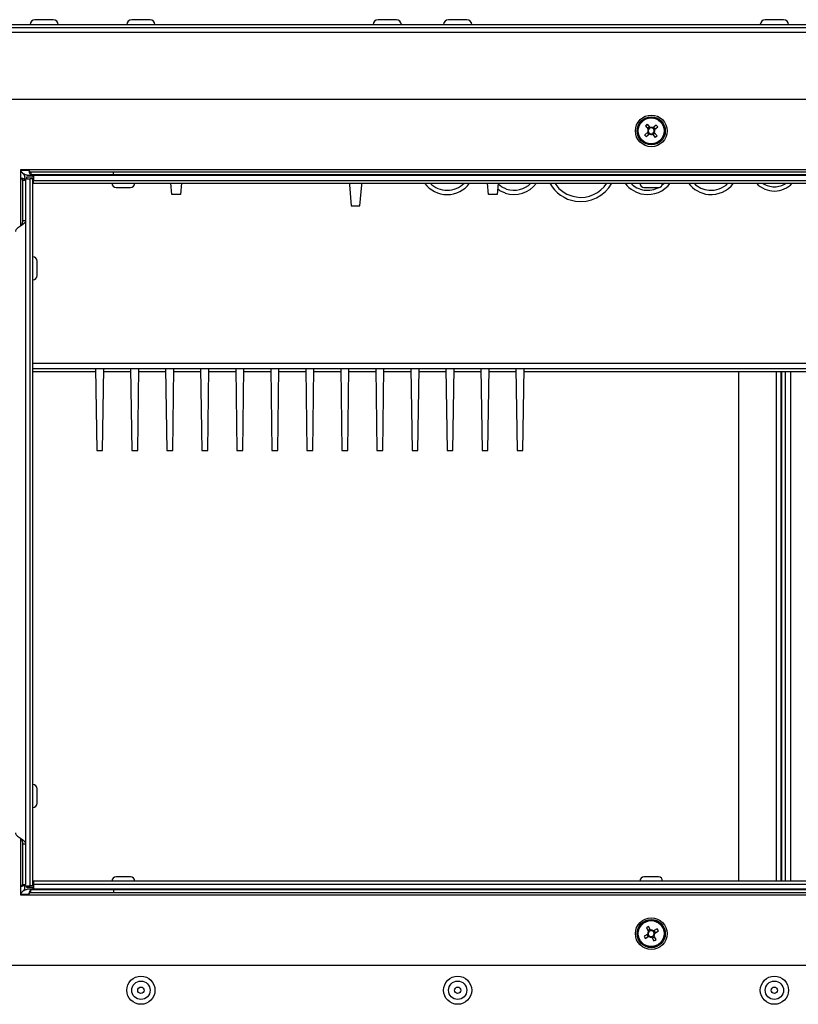
# Model space of a CAD drawing. Units: millimetres. Extents: x 165 to 4201, y 286 to 3164.
# Drawn here: x 276 to 498, y 2011 to 2291 of the extents above; entities that cross this region are included whole.
import ezdxf

# ---------------------------------------------------------------- set-up
doc = ezdxf.new("R2010")
doc.units = ezdxf.units.MM

msp = doc.modelspace()

# ---------------------------------------------------------------- linework, layer by layer
at = {"color": 7, "linetype": 'Continuous', "lineweight": 25}
for p, q in [((285.87, 2290.76), (280.67, 2290.76)), ((313.37, 2290.76), (308.17, 2290.76)), ((383.37, 2290.76), (378.17, 2290.76)), ((403.37, 2290.76), (398.17, 2290.76)), ((493.37, 2290.76), (488.17, 2290.76)), ((192.21, 2289.36), (789.33, 2289.36)), ((788.47, 2287.12), (193.07, 2287.12)), ((194.71, 2288.56), (786.83, 2288.56)), ((655.01, 2268.1), (256.53, 2268.1)), ((454.83, 2258.83), (453.91, 2258.05)), ((454.13, 2260.58), (454.9, 2259.65)), ((455.44, 2260.1), (454.67, 2261.03)), ((455.27, 2260.31), (454.73, 2259.86)), ((457.19, 2260.81), (456.27, 2260.03)), ((456.92, 2259.67), (456.47, 2260.2)), ((456.72, 2259.5), (457.64, 2260.27)), ((454.36, 2257.52), (455.28, 2258.29)), ((454.63, 2258.66), (455.08, 2258.12)), ((456.11, 2258.22), (456.88, 2257.3)), ((456.28, 2258.02), (456.82, 2258.47)), ((457.42, 2257.75), (456.64, 2258.67)), ((278.83, 2248.1), (276.53, 2248.1)), ((276.53, 2248.1), (276.53, 2245.8)), ((632.71, 2248.1), (278.83, 2248.1)), ((277.17, 2245.16), (277.97, 2245.16)), ((277.17, 2245.16), (277.17, 2233.6)), ((277.77, 2245.37), (277.77, 2245.92)), ((277.77, 2245.56), (279.27, 2245.56)), ((277.77, 2245.37), (277.77, 2245.56)), ((277.97, 2245.16), (277.97, 2233.6)), ((280.07, 2245.96), (278.23, 2245.96)), ((278.23, 2245.96), (278.23, 2245.56)), ((278.41, 2246.56), (633.13, 2246.56)), ((279.27, 2044.56), (279.27, 2245.56)), ((280.07, 2245.56), (279.27, 2245.56)), ((279.47, 2247.46), (279.47, 2246.66)), ((303.03, 2247.46), (279.47, 2247.46)), ((303.03, 2246.66), (279.47, 2246.66)), ((280.07, 2246.56), (280.07, 2245.96)), ((280.07, 2044.56), (280.07, 2245.56)), ((280.27, 2246.56), (280.27, 2245.06)), ((280.27, 2246.56), (631.27, 2246.56)), ((280.27, 2244.26), (280.27, 2245.06)), ((280.27, 2245.06), (631.27, 2245.06)), ((303.03, 2246.66), (303.03, 2247.46)), ((608.51, 2247.46), (303.03, 2247.46)), ((608.51, 2246.66), (303.03, 2246.66)), ((280.07, 2244.56), (280.27, 2244.56)), ((280.27, 2244.26), (631.27, 2244.26)), ((303.72, 2243.06), (307.82, 2243.06)), ((319.52, 2241.06), (319.26, 2244.26)), ((322.29, 2244.26), (322.02, 2241.06)), ((370.02, 2244.26), (370.02, 2243.86)), ((370.02, 2243.86), (370.52, 2237.86)), ((373.02, 2237.86), (373.52, 2243.86)), ((373.52, 2243.86), (373.52, 2244.26)), ((409.52, 2241.06), (409.26, 2244.26)), ((412.29, 2244.26), (412.02, 2241.06)), ((453.72, 2243.06), (457.82, 2243.06)), ((322.02, 2241.06), (319.52, 2241.06)), ((412.02, 2241.06), (409.52, 2241.06)), ((370.52, 2237.86), (373.02, 2237.86)), ((277.97, 2233.6), (277.17, 2233.6)), ((277.97, 2233.6), (277.97, 2056.52)), ((281.27, 2220.06), (281.27, 2222.11)), ((281.27, 2218.01), (281.27, 2220.06)), ((280.07, 2191.56), (631.47, 2191.56)), ((297.92, 2190.66), (280.07, 2190.66)), ((297.9, 2191.56), (298.25, 2168.3)), ((299.9, 2168.3), (300.24, 2191.56)), ((307.87, 2190.66), (300.23, 2190.66)), ((307.85, 2191.56), (308.2, 2168.3)), ((309.85, 2168.3), (310.19, 2191.56)), ((317.82, 2190.66), (310.18, 2190.66)), ((317.8, 2191.56), (318.15, 2168.3)), ((319.8, 2168.3), (320.14, 2191.56)), ((327.77, 2190.66), (320.13, 2190.66)), ((327.75, 2191.56), (328.1, 2168.3)), ((329.75, 2168.3), (330.09, 2191.56)), ((337.72, 2190.66), (330.08, 2190.66)), ((337.7, 2191.56), (338.05, 2168.3)), ((339.7, 2168.3), (340.04, 2191.56)), ((347.67, 2190.66), (340.03, 2190.66)), ((347.65, 2191.56), (348, 2168.3)), ((349.65, 2168.3), (349.99, 2191.56)), ((357.62, 2190.66), (349.98, 2190.66)), ((357.6, 2191.56), (357.95, 2168.3)), ((359.6, 2168.3), (359.94, 2191.56)), ((367.57, 2190.66), (359.93, 2190.66)), ((367.55, 2191.56), (367.9, 2168.3)), ((369.55, 2168.3), (369.89, 2191.56)), ((377.52, 2190.66), (369.88, 2190.66)), ((377.5, 2191.56), (377.85, 2168.3)), ((379.5, 2168.3), (379.84, 2191.56)), ((387.47, 2190.66), (379.83, 2190.66)), ((387.45, 2191.56), (387.8, 2168.3)), ((389.45, 2168.3), (389.79, 2191.56)), ((397.42, 2190.66), (389.78, 2190.66)), ((397.4, 2191.56), (397.75, 2168.3)), ((399.4, 2168.3), (399.74, 2191.56)), ((407.37, 2190.66), (399.73, 2190.66)), ((407.35, 2191.56), (407.7, 2168.3)), ((409.35, 2168.3), (409.69, 2191.56)), ((417.32, 2190.66), (409.68, 2190.66)), ((417.3, 2191.56), (417.65, 2168.3)), ((419.3, 2168.3), (419.64, 2191.56)), ((561.92, 2190.66), (419.63, 2190.66)), ((480.71, 2045.86), (480.71, 2190.66)), ((492.71, 2045.86), (492.71, 2190.66)), ((492.77, 2190.66), (492.77, 2045.86)), ((493.91, 2045.86), (493.91, 2190.66)), ((298.25, 2168.3), (299.9, 2168.3)), ((308.2, 2168.3), (309.85, 2168.3)), ((318.15, 2168.3), (319.8, 2168.3)), ((328.1, 2168.3), (329.75, 2168.3)), ((338.05, 2168.3), (339.7, 2168.3)), ((348, 2168.3), (349.65, 2168.3)), ((357.95, 2168.3), (359.6, 2168.3)), ((367.9, 2168.3), (369.55, 2168.3)), ((377.85, 2168.3), (379.5, 2168.3)), ((387.8, 2168.3), (389.45, 2168.3)), ((397.75, 2168.3), (399.4, 2168.3)), ((407.7, 2168.3), (409.35, 2168.3)), ((417.65, 2168.3), (419.3, 2168.3)), ((281.27, 2070.06), (281.27, 2072.11)), ((281.27, 2068.01), (281.27, 2070.06)), ((277.17, 2056.52), (277.97, 2056.52)), ((277.17, 2056.52), (277.17, 2044.96)), ((277.97, 2056.52), (277.97, 2044.96)), ((307.82, 2047.06), (303.72, 2047.06)), ((457.82, 2047.06), (453.72, 2047.06)), ((276.53, 2044.32), (276.53, 2042.02)), ((277.17, 2044.96), (277.97, 2044.96)), ((277.77, 2044.2), (277.77, 2044.75)), ((277.77, 2044.56), (277.77, 2044.75)), ((277.77, 2044.56), (279.27, 2044.56)), ((278.23, 2044.56), (278.23, 2044.16)), ((278.23, 2044.16), (280.07, 2044.16)), ((633.13, 2043.56), (278.41, 2043.56)), ((280.07, 2044.56), (279.27, 2044.56)), ((279.47, 2042.66), (279.47, 2043.46)), ((279.47, 2043.46), (303.03, 2043.46)), ((280.07, 2044.16), (280.07, 2043.56)), ((280.27, 2045.86), (280.27, 2045.06)), ((631.27, 2045.86), (280.27, 2045.86)), ((280.27, 2045.06), (280.27, 2043.56)), ((280.27, 2045.06), (631.27, 2045.06)), ((280.27, 2043.56), (631.27, 2043.56)), ((303.03, 2043.46), (303.03, 2042.66)), ((303.03, 2043.46), (608.51, 2043.46)), ((276.53, 2042.02), (278.83, 2042.02)), ((278.83, 2042.02), (632.71, 2042.02)), ((279.47, 2042.66), (303.03, 2042.66)), ((303.03, 2042.66), (608.51, 2042.66)), ((454.4, 2032.64), (455, 2031.6)), ((455.48, 2032.18), (454.87, 2031.83)), ((455.61, 2031.95), (455.01, 2032.99)), ((457.45, 2032.34), (456.41, 2031.73)), ((454.79, 2030.8), (453.74, 2030.19)), ((454.09, 2029.59), (455.14, 2030.19)), ((454.56, 2030.66), (454.91, 2030.06)), ((455.94, 2029.98), (456.54, 2028.93)), ((456.07, 2029.74), (456.68, 2030.09)), ((457.15, 2029.28), (456.55, 2030.33)), ((456.99, 2031.26), (456.64, 2031.87)), ((456.76, 2031.13), (457.8, 2031.73)), ((256.53, 2022.02), (655.01, 2022.02))]:
    msp.add_line(p, q, dxfattribs=at)
at = {"color": 8, "linetype": 'Continuous', "lineweight": 25}
for p, q in [((276.53, 2248), (278.86, 2248)), ((276.53, 2245.8), (276.53, 2232.07)), ((459.59, 2244.26), (458.82, 2243.6)), ((631.47, 2193), (280.07, 2193)), ((491.27, 2190.66), (491.27, 2045.86)), ((495.35, 2190.66), (495.35, 2045.86)), ((276.53, 2058.06), (276.53, 2044.32)), ((278.86, 2042.12), (276.53, 2042.12))]:
    msp.add_line(p, q, dxfattribs=at)
at = {"color": 7, "linetype": 'Continuous', "lineweight": 25, "flags": 128}
msp.add_lwpolyline([(414.32, 2241.45), (412.74, 2242.15), (412.15, 2242.54)], dxfattribs=at)
at = {"color": 8, "linetype": 'Continuous', "lineweight": 25, "flags": 128}
msp.add_lwpolyline([(414.69, 2242.59), (413.25, 2243.25), (412.27, 2243.97)], dxfattribs=at)
at = {"color": 7, "linetype": 'Continuous', "lineweight": 25}
for centre, radius in [((455.77, 2259.16), 4.5), ((455.77, 2259.16), 4), ((455.77, 2259.16), 3.94), ((455.77, 2259.16), 3.68), ((455.77, 2030.96), 4.5), ((455.77, 2030.96), 4), ((455.77, 2030.96), 3.94), ((455.77, 2030.96), 3.68), ((310.77, 2014.86), 4), ((400.77, 2014.86), 4), ((490.77, 2014.86), 4), ((310.77, 2014.86), 2.6), ((310.77, 2014.86), 0.9), ((400.77, 2014.86), 2.6), ((400.77, 2014.86), 0.9), ((490.77, 2014.86), 2.6), ((490.77, 2014.86), 0.9)]:
    msp.add_circle(centre, radius, dxfattribs=at)
for centre, radius, start, end in [((280.67, 2289.36), 1.4, 90, 180), ((285.87, 2289.36), 1.4, 0, 90), ((308.17, 2289.36), 1.4, 90, 180), ((313.37, 2289.36), 1.4, 0, 90), ((378.17, 2289.36), 1.4, 90, 180), ((383.37, 2289.36), 1.4, 0, 90), ((398.17, 2289.36), 1.4, 90, 180), ((403.37, 2289.36), 1.4, 0, 90), ((488.17, 2289.36), 1.4, 90, 180), ((493.37, 2289.36), 1.4, 0, 90), ((465.13, 2248.01), 16.7, 128.7991, 131.2009), ((455.77, 2259.16), 1, 150.4831, 199.5169), ((455.77, 2259.16), 0.851, 154.2853, 195.7147), ((455.77, 2259.16), 0.851, 195.7147, 244.2853), ((455.77, 2259.16), 0.851, 105.7147, 154.2853), ((455.77, 2259.16), 1, 60.4831, 109.5169), ((455.77, 2259.16), 0.851, 64.2853, 105.7147), ((455.77, 2259.16), 0.851, 15.7147, 64.2853), ((455.77, 2259.16), 0.851, 334.2853, 15.7147), ((455.77, 2259.16), 1, 330.4831, 19.5169), ((444.62, 2249.81), 16.7, 38.7991, 41.2009), ((466.92, 2268.52), 16.7, 218.7991, 221.2009), ((455.77, 2259.16), 1, 240.4831, 289.5169), ((455.77, 2259.16), 0.851, 244.2853, 285.7147), ((455.77, 2259.16), 0.851, 285.7147, 334.2853), ((446.42, 2270.31), 16.7, 308.7991, 311.2009), ((303.72, 2244.26), 1.2, 180, 270), ((307.82, 2244.26), 1.2, 270, 0), ((397.77, 2249.06), 8, 216.8699, 323.1301), ((416.77, 2249.06), 8, 252.1315, 323.1301), ((435.77, 2249.06), 10, 208.6854, 261.2544), ((435.77, 2249.06), 10, 261.2544, 331.3146), ((454.77, 2249.06), 8, 216.8699, 261.8118), ((453.72, 2244.26), 1.2, 180, 270), ((454.77, 2249.06), 8, 261.8118, 323.1301), ((457.82, 2244.26), 1.2, 270, 0), ((472.77, 2249.06), 8, 216.8699, 264.9325), ((472.77, 2249.06), 8, 264.9325, 323.1301), ((490.77, 2249.06), 7, 223.2918, 270.2809), ((490.77, 2249.06), 7, 270.2809, 316.7082), ((280.07, 2222.11), 1.2, 0, 90), ((280.07, 2218.01), 1.2, 270, 360), ((280.07, 2072.11), 1.2, 0, 90), ((280.07, 2068.01), 1.2, 270, 360), ((303.72, 2045.86), 1.2, 90, 180), ((307.82, 2045.86), 1.2, 0, 90), ((453.72, 2045.86), 1.2, 90, 180), ((457.82, 2045.86), 1.2, 0, 90), ((463.05, 2018.36), 16.7, 118.7991, 121.2009), ((443.17, 2023.68), 16.7, 28.7991, 31.2009), ((468.38, 2038.24), 16.7, 208.7991, 211.2009), ((455.77, 2030.96), 1, 140.4831, 189.5169), ((455.77, 2030.96), 0.851, 144.2853, 185.7147), ((455.77, 2030.96), 0.851, 185.7147, 234.2853), ((455.77, 2030.96), 0.851, 95.7147, 144.2853), ((455.77, 2030.96), 1, 230.4831, 279.5169), ((455.77, 2030.96), 0.851, 234.2853, 275.7147), ((455.77, 2030.96), 1, 50.4831, 99.5169), ((455.77, 2030.96), 0.851, 54.2853, 95.7147), ((455.77, 2030.96), 0.851, 275.7147, 324.2853), ((455.77, 2030.96), 0.851, 5.7147, 54.2853), ((455.77, 2030.96), 0.851, 324.2853, 5.7147), ((448.5, 2043.57), 16.7, 298.7991, 301.2009), ((455.77, 2030.96), 1, 320.4831, 9.5169)]:
    msp.add_arc(centre, radius, start, end, dxfattribs=at)
at = {"color": 8, "linetype": 'Continuous', "lineweight": 25}
for centre, radius, start, end in [((397.77, 2249.06), 6.8, 224.9009, 315.0991), ((416.77, 2249.06), 6.8, 252.1315, 315.0991), ((435.77, 2249.06), 8.8, 213.0557, 261.2544), ((435.77, 2249.06), 8.8, 261.2544, 326.9443), ((454.77, 2249.06), 6.8, 224.9009, 261.8118), ((454.77, 2249.06), 6.8, 261.8118, 298.2975), ((472.77, 2249.06), 6.8, 224.9009, 264.9325), ((472.77, 2249.06), 6.8, 264.9325, 315.0991), ((490.77, 2249.06), 5.8, 235.8516, 270.2809), ((490.77, 2249.06), 5.8, 270.2809, 304.1484)]:
    msp.add_arc(centre, radius, start, end, dxfattribs=at)
at = {"color": 7, "linetype": 'Continuous', "lineweight": 25}
for points, knots in [([(276.57, 2247.77), (276.69, 2247.67), (277.03, 2247.35), (277.48, 2246.84), (277.74, 2246.33), (277.77, 2246.02), (277.77, 2245.92)], [0, 0, 0, 0, 0.176812, 0.50488, 0.833103, 1, 1, 1, 1]), ([(278.41, 2246.56), (278.23, 2246.59), (277.84, 2246.64), (277.25, 2247.05), (276.82, 2247.48), (276.6, 2247.72), (276.57, 2247.74)], [0, 0, 0, 0, 0.301676, 0.632129, 0.962738, 1, 1, 1, 1]), ([(278.83, 2248.1), (278.88, 2247.93), (278.98, 2247.6), (279.12, 2247.15), (279.26, 2246.83), (279.38, 2246.68), (279.45, 2246.67), (279.47, 2246.66)], [0, 0, 0, 0, 0.223153, 0.44633, 0.669507, 0.892684, 1, 1, 1, 1]), ([(277.97, 2245.16), (277.96, 2245.21), (277.92, 2245.3), (277.65, 2245.45), (277.26, 2245.59), (276.86, 2245.71), (276.61, 2245.78), (276.53, 2245.8)], [0, 0, 0, 0, 0.223153, 0.44633, 0.669507, 0.892684, 1, 1, 1, 1]), ([(276.53, 2044.32), (276.7, 2044.37), (277.04, 2044.46), (277.48, 2044.61), (277.81, 2044.75), (277.96, 2044.87), (277.97, 2044.94), (277.97, 2044.96)], [0, 0, 0, 0, 0.2231533, 0.4463301, 0.669507, 0.8926837, 1, 1, 1, 1]), ([(277.77, 2044.2), (277.75, 2044.02), (277.7, 2043.63), (277.28, 2043.04), (276.85, 2042.6), (276.6, 2042.37), (276.57, 2042.34)], [0, 0, 0, 0, 0.298857, 0.626223, 0.953742, 1, 1, 1, 1]), ([(276.57, 2042.38), (276.68, 2042.49), (276.99, 2042.82), (277.5, 2043.27), (278.01, 2043.53), (278.31, 2043.55), (278.41, 2043.56)], [0, 0, 0, 0, 0.171124, 0.501459, 0.83195, 1, 1, 1, 1]), ([(279.47, 2043.46), (279.43, 2043.44), (279.33, 2043.41), (279.19, 2043.14), (279.05, 2042.75), (278.93, 2042.35), (278.86, 2042.1), (278.83, 2042.02)], [0, 0, 0, 0, 0.223153, 0.44633, 0.669507, 0.892684, 1, 1, 1, 1])]:
    msp.add_open_spline(points, degree=3, knots=knots, dxfattribs=at)
for points in [[(278.83, 2248.1), (278.89, 2248.02), (278.99, 2247.85), (279.15, 2247.64), (279.31, 2247.49), (279.42, 2247.47), (279.47, 2247.46)], [(277.17, 2245.16), (277.16, 2245.22), (277.14, 2245.32), (277, 2245.48), (276.79, 2245.64), (276.62, 2245.75), (276.53, 2245.8)], [(277.97, 2233.6), (277.95, 2233.47), (277.91, 2233.22), (277.58, 2232.83), (277.1, 2232.45), (276.53, 2232.07), (275.97, 2231.68), (275.49, 2231.3), (275.16, 2230.92), (275.12, 2230.66), (275.09, 2230.53)], [(277.17, 2233.6), (277.16, 2233.47), (277.14, 2233.22), (277, 2232.83), (276.79, 2232.45), (276.62, 2232.2), (276.53, 2232.07)], [(275.09, 2059.59), (275.12, 2059.46), (275.16, 2059.21), (275.49, 2058.82), (275.97, 2058.44), (276.53, 2058.06), (277.1, 2057.67), (277.58, 2057.29), (277.91, 2056.91), (277.95, 2056.65), (277.97, 2056.52)], [(276.53, 2058.06), (276.62, 2057.93), (276.79, 2057.67), (277, 2057.29), (277.14, 2056.91), (277.16, 2056.65), (277.17, 2056.52)], [(276.53, 2044.32), (276.62, 2044.38), (276.79, 2044.48), (277, 2044.64), (277.14, 2044.8), (277.16, 2044.91), (277.17, 2044.96)], [(279.47, 2042.66), (279.42, 2042.65), (279.31, 2042.63), (279.15, 2042.48), (278.99, 2042.27), (278.89, 2042.11), (278.83, 2042.02)]]:
    msp.add_open_spline(points, degree=3, dxfattribs=at)

doc.saveas('drawing.dxf')
